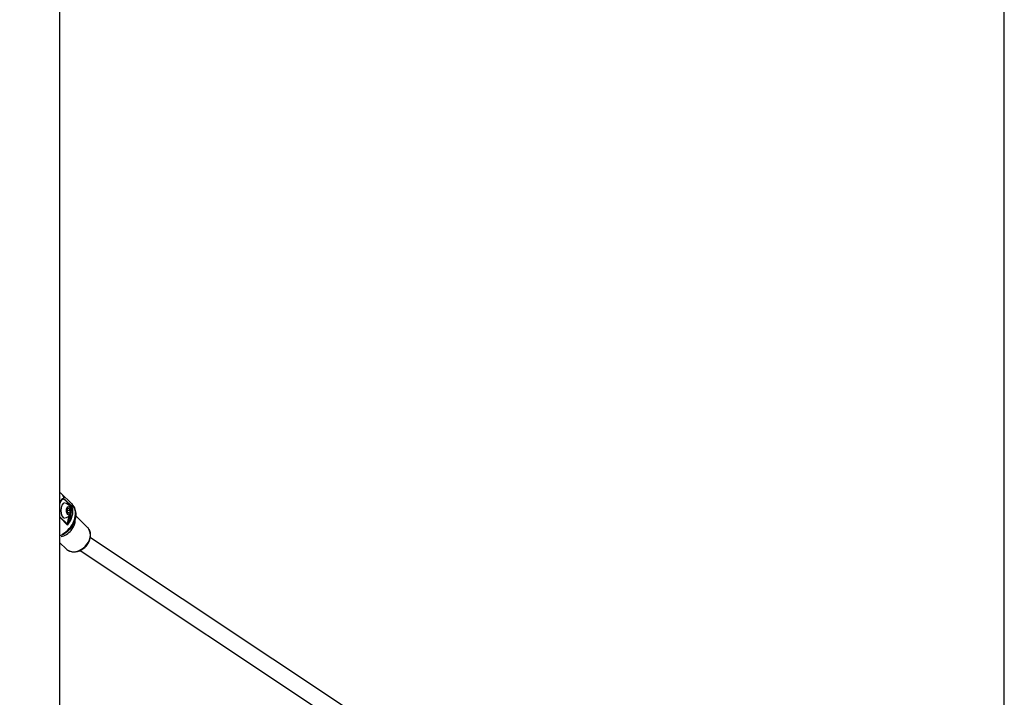
# Model space of a CAD drawing. Units: millimetres. Extents: x -630 to 20909, y 5 to 16285.
# Drawn here: x 3005 to 3955, y 11465 to 12119 of the extents above; entities that cross this region are included whole.
import ezdxf

# ---------------------------------------------------------------- set-up
doc = ezdxf.new("R2010")
doc.units = ezdxf.units.MM
doc.header["$MEASUREMENT"] = 0
doc.styles.get("Standard").update_dxf_attribs({"font": 'square721_bt_roman.ttf'})
doc.dimstyles.get("Standard").update_dxf_attribs({"dimtxt": 200, "dimasz": 100, "dimexe": 0.18, "dimexo": 0.0625, "dimgap": 40, "dimtad": 1, "dimdec": 0, "dimlfac": 0.1, "dimrnd": 5, "dimzin": 0, "dimdsep": 46, "dimtxsty": 'Standard', "dimcen": 0.09, "dimse1": 1, "dimse2": 1, "dimadec": 0, "dimazin": 0, "dimtfac": 1, "dimtdec": 0, "dimtofl": 0, "dimtmove": 0, "dimatfit": 3, "dimfxl": 1, "dimtolj": 1, "dimtzin": 0, "dimarcsym": 0})

# ---------------------------------------------------------------- blocks, each defined once
blk = doc.blocks.new('*D1')
at = {"color": 0, "lineweight": -2, "transparency": 16777216}
blk.add_line((252.59, 15776.29), (8642.55, 15776.29), dxfattribs=at)
at = {"color": 0, "transparency": 16777216}
for points in [[(252.59, 15817.96), (252.59, 15734.62), (2.59, 15776.29)], [(8642.55, 15817.96), (8642.55, 15734.62), (8892.55, 15776.29)]]:
    blk.add_solid(points, dxfattribs=at)
at = {"layer": 'Defpoints', "color": 0, "transparency": 16777216}
for p in [(8892.55, 15776.29), (2.59, 11225.15), (8892.55, 10743.29)]:
    blk.add_point(p, dxfattribs=at)
at = {"color": 0, "transparency": 16777216, "insert": (4447.57, 16055.76), "char_height": 350, "attachment_point": 5}
blk.add_mtext('\\A1;890', dxfattribs=at)
blk = doc.blocks.new('*D16')
at = {"color": 0, "lineweight": -2, "transparency": 16777216}
blk.add_line((8979.7, 13519.73), (8979.7, 10715.03), dxfattribs=at)
at = {"color": 0, "transparency": 16777216}
for points in [[(8963.03, 13519.73), (8996.37, 13519.73), (8979.7, 13619.73)], [(8963.03, 10715.03), (8996.37, 10715.03), (8979.7, 10615.03)]]:
    blk.add_solid(points, dxfattribs=at)
at = {"layer": 'Defpoints', "color": 0, "transparency": 16777216}
for p in [(1214.68, 13619.73), (1685.74, 10615.03), (8979.7, 10615.03)]:
    blk.add_point(p, dxfattribs=at)
at = {"color": 0, "transparency": 16777216, "insert": (9122.12, 12117.38), "char_height": 200, "attachment_point": 5, "rotation": 90}
blk.add_mtext('\\A1;300', dxfattribs=at)

msp = doc.modelspace()

# ---------------------------------------------------------------- linework, layer by layer
for p, q in [((3043.71, 11282.53), (3043.71, 13359.83)), ((3954.81, 11432.53), (3954.81, 13359.83)), ((3043.71, 11433.03), (3043.71, 13082.71)), ((3054.81, 11651.71), (3044.94, 11661.47)), ((3048.47, 11655.34), (3054.79, 11649.1)), ((3055.19, 11649.15), (3048.49, 11655.76)), ((3051.34, 11647.31), (3052.71, 11647.49)), ((3052.71, 11647.49), (3053.47, 11645.2)), ((3044.1, 11637.98), (3050.8, 11631.36)), ((3050.62, 11632.21), (3044.3, 11638.45)), ((3050.73, 11644.85), (3051.34, 11647.31)), ((3051.49, 11642.56), (3050.73, 11644.85)), ((3053.47, 11645.2), (3050.82, 11645.2)), ((3052.86, 11642.74), (3051.43, 11642.74)), ((3052.86, 11642.74), (3051.49, 11642.56)), ((3052.31, 11639.7), (3051.66, 11637.04)), ((3053.47, 11645.2), (3052.86, 11642.74)), ((3053.03, 11636.84), (3054.76, 11643.82)), ((3070.28, 11628.83), (3058.91, 11640.07)), ((3073.1, 11619.07), (3368.04, 11423)), ((3049.76, 11608.06), (3043.71, 11614.04)), ((3063.14, 11606.48), (3355.77, 11411.94))]:
    msp.add_line(p, q)
for centre, major_axis, ratio, start_param, end_param in [((3030.88, 11647.24), (14.06, 14.23), 0.776435, 5.905474, 6.263306), ((3048.28, 11645.03), (0, -7.43), 0.5, 3.209553, 6.215225), ((3040.76, 11637.48), (14.06, 14.23), 0.776435, 4.316076, 6.179653), ((3047.14, 11655.66), (-0.854, -0.699), 0.759816, 2.37369, 2.813627), ((3038.32, 11639.89), (14.06, 14.23), 0.776435, 4.899898, 5.833716), ((3056, 11648.75), (-0.658, 0.753), 0.793503, 0.99767, 1.599801), ((3054.64, 11648.25), (0.64, 1.11), 0.592811, 5.018948, 5.489411), ((3030.88, 11647.24), (14.06, 14.23), 0.776435, 4.847051, 4.847969), ((3042.99, 11638.82), (-0.825, -0.684), 0.806464, 1.847797, 2.287734), ((3037.87, 11640.33), (-13.35, -13.52), 0.776435, 2.018285, 2.432144), ((3054.41, 11644.66), (-0.971, 0.24), 0.3836, 1.394046, 2.103506), ((3045.48, 11632.81), (10.26, 10.39), 0.776435, 4.000017, 5.615573), ((3051.83, 11631.86), (-0.993, -0.122), 0.206598, 5.111225, 5.713357), ((3050.52, 11631.58), (0.62, 1.95), 0.393369, 4.562715, 5.033179), ((3052.49, 11636.89), (-0.971, 0.24), 0.3836, 0.650664, 2.06438), ((3060.02, 11618.45), (-10.26, -10.39), 0.776435, 0.15708, 2.984513)]:
    msp.add_ellipse(centre, major_axis=major_axis, ratio=ratio, start_param=start_param, end_param=end_param)
for centre, major_axis in [((3052.06, 11645.03), (0, -4.1)), ((3052.1, 11645.03), (0, 3.89))]:
    msp.add_ellipse(centre, major_axis=major_axis, ratio=0.5)
for points in [[(3043.71, 11662.56), (3044.14, 11662.22), (3044.55, 11661.85), (3044.94, 11661.47)], [(3055.54, 11648.78), (3055.45, 11648.79), (3055.32, 11648.78), (3055.16, 11648.76)], [(3043.71, 11638.36), (3043.72, 11638.36), (3043.72, 11638.35), (3043.73, 11638.35)], [(3043.94, 11638.81), (3043.86, 11638.88), (3043.79, 11638.96), (3043.72, 11639.05)], [(3050.98, 11631.82), (3051.06, 11631.55), (3051.12, 11631.29), (3051.16, 11631.04)]]:
    msp.add_open_spline(points, degree=3)
for points, knots in [([(3047.89, 11656.33), (3047.2, 11656.84), (3046.4, 11656.73), (3045.02, 11655.7), (3044.42, 11654.81), (3043.91, 11653.76), (3043.89, 11653.73), (3043.88, 11653.7)], [0.0180149, 0.0180149, 0.0180149, 0.0180149, 0.1775, 0.1775, 0.3375, 0.3375, 0.342283, 0.342283, 0.342283, 0.342283]), ([(3054.81, 11651.71), (3056, 11650.54), (3056.96, 11649.14), (3058.35, 11646.02), (3058.77, 11644.29), (3059.05, 11640.65), (3058.87, 11638.72), (3057.92, 11634.85), (3057.14, 11632.91), (3055.03, 11629.24), (3053.7, 11627.52), (3050.65, 11624.47), (3048.92, 11623.14), (3045.99, 11621.45), (3044.86, 11620.92), (3043.71, 11620.5)], [0.654418, 0.654418, 0.654418, 0.654418, 0.947791, 0.947791, 1.249403, 1.249403, 1.567673, 1.567673, 1.897944, 1.897944, 2.232603, 2.232603, 2.568045, 2.568045, 2.765086, 2.765086, 2.765086, 2.765086]), ([(3043.86, 11652.07), (3044.02, 11652.52), (3044.19, 11652.95), (3044.83, 11654.33), (3045.36, 11655.18), (3046.58, 11656.19), (3047.27, 11656.31), (3047.88, 11655.89)], [0.5967834, 0.5967834, 0.5967834, 0.5967834, 0.6625, 0.6625, 0.8225, 0.8225, 0.9787781, 0.9787781, 0.9787781, 0.9787781]), ([(3048.64, 11652.42), (3049.31, 11652.29), (3049.92, 11652.05), (3051.05, 11651.44), (3051.54, 11651.05), (3052.44, 11650.16), (3052.8, 11649.66), (3053.46, 11648.5), (3053.69, 11647.87), (3054.06, 11646.45), (3054.14, 11645.67), (3054.12, 11644.06), (3054.01, 11643.23), (3053.58, 11641.92), (3053.41, 11641.5), (3052.98, 11640.7), (3052.75, 11640.33), (3051.98, 11639.38), (3051.33, 11638.75), (3049.88, 11637.98), (3049.29, 11637.76), (3048.64, 11637.63)], [0.163742, 0.163742, 0.163742, 0.163742, 0.329393, 0.329393, 0.523339, 0.523339, 0.779167, 0.779167, 1.149987, 1.149987, 1.665003, 1.665003, 2.213071, 2.213071, 2.458117, 2.458117, 2.651691, 2.651691, 2.947461, 2.947461, 3.107291, 3.107291, 3.107291, 3.107291]), ([(3055.07, 11648.68), (3054.98, 11648.59), (3054.69, 11648.19), (3054.36, 11647.45), (3054.14, 11646.81), (3054.07, 11646.57)], [0.0163164, 0.0163164, 0.0163164, 0.0163164, 0.0755452, 0.2266357, 0.3100123, 0.3100123, 0.3100123, 0.3100123]), ([(3054.89, 11644.44), (3054.99, 11645.24), (3055.12, 11646.43), (3055.29, 11647.58), (3055.38, 11647.97), (3055.41, 11648.06)], [-0.5023759, -0.5023759, -0.5023759, -0.5023759, -0.2266357, -0.0755452, -0.0264408, -0.0264408, -0.0264408, -0.0264408]), ([(3049.76, 11608.06), (3050.62, 11607.21), (3051.65, 11606.52), (3053.94, 11605.54), (3055.2, 11605.25), (3057.87, 11605.09), (3059.28, 11605.24), (3062.09, 11605.98), (3063.5, 11606.57), (3066.15, 11608.15), (3067.39, 11609.13), (3069.59, 11611.39), (3070.54, 11612.66), (3072.05, 11615.37), (3072.61, 11616.81), (3073.26, 11619.69), (3073.36, 11621.15), (3073.07, 11623.9), (3072.69, 11625.2), (3071.62, 11627.28), (3071.01, 11628.12), (3070.28, 11628.83)], [2.487175, 2.487175, 2.487175, 2.487175, 2.782496, 2.782496, 3.085651, 3.085651, 3.404328, 3.404328, 3.733852, 3.733852, 4.067233, 4.067233, 4.401286, 4.401286, 4.734566, 4.734566, 5.063589, 5.063589, 5.380663, 5.380663, 5.628767, 5.628767, 5.628767, 5.628767]), ([(3051.56, 11636.65), (3051.42, 11636.05), (3051.18, 11634.98), (3050.95, 11633.46), (3050.91, 11632.53), (3050.94, 11632.12)], [0.0264399, 0.0264399, 0.0264399, 0.0264399, 0.2266279, 0.3777131, 0.5023585, 0.5023585, 0.5023585, 0.5023585]), ([(3051.49, 11632.21), (3051.56, 11632.53), (3051.79, 11633.29), (3052.27, 11634.62), (3052.64, 11635.64), (3052.85, 11636.22)], [-0.5023585, -0.5023585, -0.5023585, -0.5023585, -0.3777131, -0.2266279, -0.0264399, -0.0264399, -0.0264399, -0.0264399])]:
    msp.add_open_spline(points, degree=3, knots=knots)

# ---------------------------------------------------------------- dimensions: what is measured, and where the dimension line sits
dim = msp.add_linear_dim(base=(8892.55, 15776.29), p1=(2.59, 11225.15), p2=(8892.55, 10743.29), dimstyle='Standard', override={"dimtxt": 350, "dimasz": 250, "dimgap": 100})
dim.commit()
dim.dimension.update_dxf_attribs({"geometry": '*D1', "text_midpoint": (4447.57, 16055.76)})
dim = msp.add_linear_dim(base=(8979.7, 10615.03), p1=(1214.68, 13619.73), p2=(1685.74, 10615.03), angle=90, dimstyle='Standard', override={"dimtad": 4})
dim.commit()
dim.dimension.update_dxf_attribs({"geometry": '*D16', "text_midpoint": (9122.12, 12117.38)})

doc.saveas('drawing.dxf')
